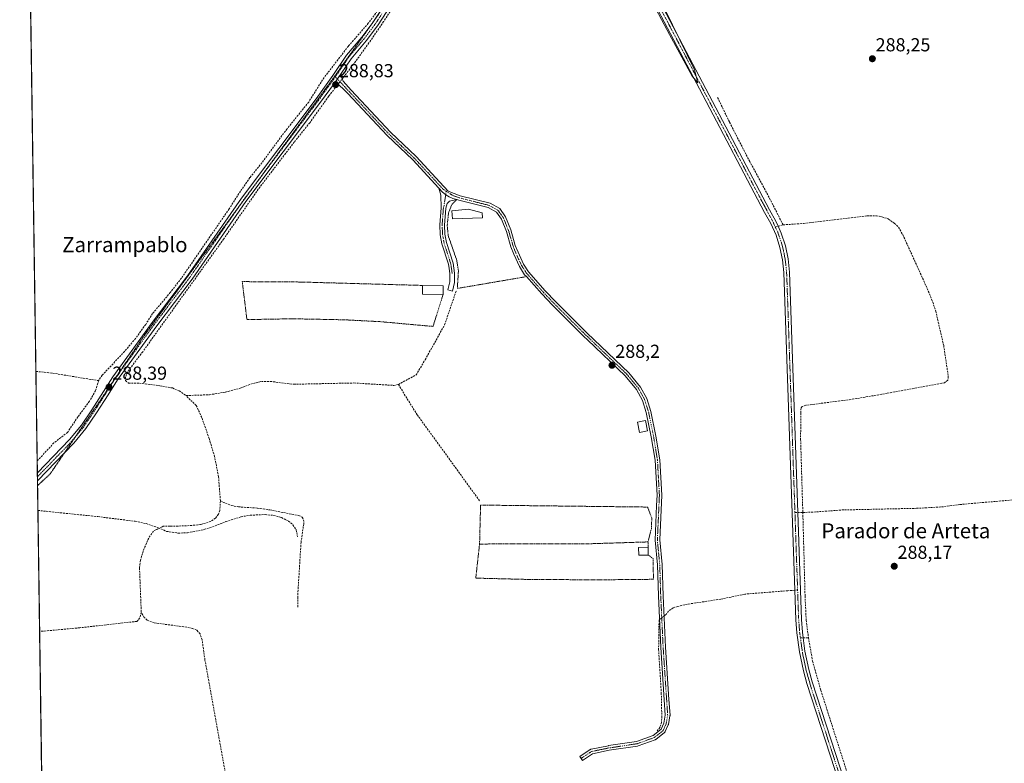
# Model space of a CAD drawing. Units: metres. Extents: x 601230 to 604713, y 4687526 to 4689890.
# Drawn here: x 601230 to 601755, y 4689034 to 4689430 of the extents above; entities that cross this region are included whole.
import ezdxf
from ezdxf.enums import TextEntityAlignment as Align

# ---------------------------------------------------------------- set-up
doc = ezdxf.new("R2010")
doc.units = ezdxf.units.M
doc.header["$MEASUREMENT"] = 0
for name, pattern in [('TRAZO_Y_PUNTO', [1, 0.5, -0.25, 0, -0.25]), ('TRAZOS', [0.75, 0.5, -0.25]), ('TRAZOS2', [0.375, 0.25, -0.125]), ('TRAZOSX2', [1.5, 1, -0.5])]:
    doc.linetypes.add(name, pattern=pattern)
for name, color, linetype, lineweight in [('Alambrada', 19, 'TRAZOS', 0), ('Camino', 19, 'Continuous', 0), ('Camino Cxs', 19, 'Continuous', 0), ('Camino eje', 39, 'TRAZO_Y_PUNTO', 13), ('Carátula', 7, 'Continuous', 5), ('Comarca CxS', 133, 'Continuous', 0), ('Comunidad Autónoma CxS', 142, 'Continuous', 0), ('Corriente artificial Cxs', 5, 'Continuous', 13), ('Corriente artificial eje', 142, 'TRAZO_Y_PUNTO', 0), ('Corriente artificial lineal', 5, 'TRAZOSX2', 13), ('Corriente artificial lineal oculto', 135, 'TRAZO_Y_PUNTO', 13), ('Corriente artificial superficial', 5, 'Continuous', 13), ('Cultivos herbáceos CxS', 92, 'Continuous', 0), ('Curva de nivel normal', 36, 'Continuous', 0), ('Edificación', 1, 'Continuous', 13), ('Edificación Cxs', 1, 'Continuous', 13), ('Municipio CxS', 142, 'Continuous', 0), ('Provincia CxS', 1, 'Continuous', 0), ('Punto de cota en terreno', 7, 'Continuous', 0), ('Rótulo de punto de cota en terreno', 19, 'Continuous', 0), ('Senda', 19, 'TRAZOSX2', 0), ('Suelo desnudo', 252, 'Continuous', 0), ('Suelo desnudo CxS', 43, 'Continuous', 0), ('Texto cartográfico', 19, 'Continuous', 0), ('Vía pecuaria eje', 92, 'TRAZOS2', 0)]:
    doc.layers.add(name, color=color, linetype=linetype, lineweight=lineweight)
doc.styles.add('Arial', font='txt', dxfattribs={"height": 0.2})

# ---------------------------------------------------------------- blocks, each defined once
blk = doc.blocks.new('*U154')
at = {"layer": 'Cultivos herbáceos CxS', "color": 92, "linetype": 'Continuous', "lineweight": 0}
for points in [[(601706.98, 4688909.12, 289.26), (601652.12, 4689077.58, 289.25), (601650.34, 4689084.06, 288.88), (601648.25, 4689093.97, 289.04), (601647.29, 4689101.08, 289.31), (601646.89, 4689104.01, 289.49), (601646.4, 4689110.73, 289.33), (601644.44, 4689167.81, 288.8), (601640.05, 4689295.74, 288.78), (601639.32, 4689302.75, 288.98), (601637.85, 4689309.69, 289.4), (601635.67, 4689316.44, 289.19), (601634.01, 4689320.21, 289.14), (601632.82, 4689322.93, 289.29), (601629.4, 4689328.92, 289.07), (601593.75, 4689396.65, 289.16), (601551.95, 4689476.03, 289.09)], [(601247.84, 4688595.66, 288.45), (601235.69, 4689436.62, 288.68)], [(601549.31, 4689474.64, 289.08), (601593.85, 4689390.03, 289.11), (601626.78, 4689327.48, 289.35), (601630.14, 4689321.59, 289.25), (601632.87, 4689315.38, 288.9), (601634.95, 4689308.92, 289.36), (601636.36, 4689302.29, 289.46), (601637.07, 4689295.54, 289.13), (601642.87, 4689126.36, 289.13), (601643.41, 4689110.57, 289.03), (601643.92, 4689103.7, 288.97), (601645.3, 4689093.47, 289.13), (601647.43, 4689083.36, 289.16), (601649.26, 4689076.72, 288.92), (601686.72, 4688961.7, 289.06)]]:
    blk.add_polyline3d(points, dxfattribs=at)
blk = doc.blocks.new('5PATER')
at = {"layer": 'Carátula', "linetype": 'Continuous', "lineweight": 5}
h = blk.add_hatch(color=250, dxfattribs=at)
edge = h.paths.add_edge_path()
edge.add_ellipse((0, 0.01), major_axis=(-1.33, -1.34), ratio=0.999422, start_angle=0, end_angle=360)
blk = doc.blocks.new('*U169')
at = {"layer": 'Camino Cxs', "color": 19, "linetype": 'Continuous', "lineweight": 0}
blk.add_polyline3d([(601427.84, 4689438.07, 288.78), (601420.52, 4689426.95, 288.72), (601414.45, 4689418.9, 288.78), (601406.43, 4689409.39, 288.87), (601401.09, 4689401.46, 288.82), (601397.55, 4689396.4, 288.81), (601390.2, 4689386.25, 288.7), (601350.4, 4689333.31, 288.59), (601321.7, 4689292, 288.63), (601302.9, 4689267.13, 288.6), (601282.06, 4689238.33, 288.46), (601277.01, 4689230.41, 288.3), (601270.87, 4689220.8, 288.26), (601265.17, 4689212.48, 288.27), (601258.67, 4689204.59, 288.27), (601239.33, 4689184.57, 288.28), (601239.27, 4689188.83, 288.25), (601256.43, 4689206.59, 288.18), (601262.77, 4689214.28, 288.16), (601268.37, 4689222.46, 288.1), (601279.58, 4689240.02, 288.44), (601300.49, 4689268.92, 288.54), (601319.27, 4689293.76, 288.63), (601347.97, 4689335.07, 288.68), (601387.79, 4689388.03, 288.69), (601396.79, 4689400.46, 288.82), (601404.03, 4689411.2, 288.74), (601412.1, 4689420.77, 288.75), (601418.06, 4689428.68, 288.73), (601425.24, 4689439.56, 288.8)], dxfattribs=at)

msp = doc.modelspace()

# ---------------------------------------------------------------- linework, layer by layer
at = {"layer": 'Alambrada', "color": 19, "linetype": 'TRAZOS', "lineweight": 0}
for points in [[(601462.87, 4689334.39, 288.48), (601460.12, 4689331.72, 290.78), (601458.39, 4689327.29, 290.66), (601457.67, 4689320.63, 289.92), (601458.19, 4689315.18, 290.11), (601462.71, 4689302.14, 289.75), (601463.64, 4689296.59, 290.05), (601463.07, 4689287.05, 289.32), (601499.83, 4689293.33, 288.45)], [(601444.48, 4689288.66, 292.52), (601403.76, 4689289.79, 290.34), (601379.14, 4689290.47, 289.6), (601348.48, 4689290.68, 291.98), (601350.94, 4689270.46, 290.4), (601375.05, 4689270.9, 288.16), (601402.87, 4689270.35, 288.23), (601421.84, 4689269.36, 288.09), (601450.1, 4689266.83, 295.33), (601455.46, 4689283.77, 292.58)], [(601564.65, 4689152.08, 292.49), (601566.48, 4689159.3, 292.41), (601566.67, 4689164.83, 292.15), (601564.48, 4689170.64, 288.38), (601479.37, 4689171.64, 291.85), (601475.44, 4689171.69, 291.62), (601475.3, 4689166.03, 290.49), (601474.92, 4689150.96, 289.58)], [(601564.65, 4689152.08, 292.49), (601532.92, 4689151.07, 288.12), (601474.92, 4689150.96, 289.58)], [(601564.65, 4689152.08, 292.49), (601564.69, 4689149.23, 290.55)], [(601474.92, 4689150.96, 289.58), (601474.55, 4689147.62, 289.78), (601472.87, 4689132.8, 289.37), (601504.35, 4689132.01, 288.15), (601543.46, 4689131.94, 288.08), (601567.55, 4689132.18, 288.14), (601567.39, 4689143.18, 290.31), (601564.76, 4689145.1, 289.29)]]:
    msp.add_polyline3d(points, dxfattribs=at)
at = {"layer": 'Camino', "color": 19, "linetype": 'Continuous', "lineweight": 0}
for points in [[(601239.27, 4689188.83, 288.25), (601256.43, 4689206.59, 288.18), (601262.77, 4689214.28, 288.16), (601268.37, 4689222.46, 288.1), (601279.58, 4689240.02, 288.44), (601300.49, 4689268.92, 288.54), (601319.27, 4689293.76, 288.63), (601347.97, 4689335.07, 288.68), (601387.79, 4689388.03, 288.69), (601396.79, 4689400.46, 288.82), (601404.03, 4689411.2, 288.74), (601412.1, 4689420.77, 288.75), (601418.06, 4689428.68, 288.73), (601425.24, 4689439.56, 288.8)], [(601427.84, 4689438.07, 288.78), (601420.52, 4689426.95, 288.72), (601414.45, 4689418.9, 288.78), (601406.43, 4689409.39, 288.87), (601401.09, 4689401.46, 288.82)], [(601401.09, 4689401.46, 288.82), (601397.55, 4689396.4, 288.81)], [(601401.09, 4689401.46, 288.82), (601397.55, 4689396.4, 288.81)], [(601401.09, 4689401.46, 288.82), (601401.34, 4689399.51, 288.76), (601402.3, 4689397.46, 288.62), (601403.67, 4689395.88, 288.5), (601406.53, 4689392.57, 288.43), (601427.39, 4689370.24, 288.35), (601441.1, 4689357.24, 288.35), (601453.77, 4689343.58, 288.36), (601458.2, 4689338.82, 288.38), (601464.56, 4689336.43, 288.39), (601480.5, 4689332.44, 288.17), (601485.66, 4689329.54, 288.42), (601488.78, 4689325.12, 288.32), (601491.53, 4689318.26, 288.3), (601493.96, 4689310, 288.3), (601495.39, 4689306.33, 288.3), (601498.37, 4689299.95, 288.31), (601500.93, 4689295.87, 288.3), (601509.83, 4689285.82, 288.28), (601515.52, 4689279.88, 288.29), (601532.26, 4689263.22, 288.29), (601554.38, 4689242.15, 288.27), (601560.65, 4689234.56, 288.29), (601564.01, 4689228.42, 288.24), (601566.14, 4689221.61, 288.25), (601568.89, 4689208.4, 288.23), (601570.93, 4689195.83, 288.21), (601571.98, 4689176.98, 288.31), (601570.9, 4689153.12, 288.25), (601572.16, 4689140.05, 288.32), (601572.16, 4689139.97, 288.32), (601572.69, 4689123.42, 288.18), (601573.97, 4689095.96, 288.25), (601575.82, 4689068.21, 288.09), (601576.39, 4689059.81, 288.06), (601576.39, 4689059.72, 288.06), (601576.37, 4689059.5, 288.06), (601575.51, 4689054.94, 288.1), (601575.46, 4689054.74, 288.11), (601575.43, 4689054.66, 288.11), (601573.86, 4689051.1, 288.13), (601573.77, 4689050.92, 288.13), (601573.64, 4689050.76, 288.13), (601573.49, 4689050.62, 288.13), (601568.79, 4689046.92, 288.16), (601568.65, 4689046.82, 288.16), (601568.45, 4689046.73, 288.16), (601559.33, 4689043.45, 288.12), (601559.12, 4689043.4, 288.12), (601559.09, 4689043.39, 288.12), (601544.03, 4689041.12, 288.16), (601535.05, 4689039.32, 288.13), (601529.7, 4689035.76, 288.14), (601529, 4689036.8, 288.17), (601528.31, 4689037.84, 288.21), (601533.86, 4689041.54, 288.14), (601534.01, 4689041.62, 288.14), (601534.16, 4689041.68, 288.14), (601534.31, 4689041.72, 288.14), (601543.57, 4689043.58, 288.24), (601543.6, 4689043.58, 288.24), (601543.63, 4689043.59, 288.24), (601558.6, 4689045.85, 288.16), (601567.41, 4689049.01, 288.23), (601571.7, 4689052.39, 288.19), (601573.08, 4689055.54, 288.14), (601573.88, 4689059.8, 288.1), (601573.32, 4689068.04, 288.11), (601571.47, 4689095.82, 288.39), (601570.19, 4689123.32, 288.14), (601569.67, 4689139.84, 288.23), (601568.4, 4689153.06, 288.28), (601569.23, 4689171.54, 288.22), (601569.48, 4689176.97, 288.2), (601568.44, 4689195.56, 288.15), (601566.43, 4689207.95, 288.24), (601563.72, 4689220.99, 288.16), (601561.69, 4689227.44, 288.2), (601558.58, 4689233.15, 288.18), (601552.54, 4689240.44, 288.19), (601532.41, 4689259.62, 288.2), (601530.52, 4689261.43, 288.23), (601513.73, 4689278.13, 288.25), (601508, 4689284.12, 288.23), (601499.84, 4689293.33, 288.28), (601498.93, 4689294.37, 288.27), (601496.18, 4689298.75, 288.31), (601493.09, 4689305.35, 288.3), (601491.59, 4689309.19, 288.34), (601489.17, 4689317.44, 288.28), (601486.57, 4689323.91, 288.34), (601483.94, 4689327.64, 288.38), (601479.56, 4689330.1, 288.31), (601463.81, 4689334.04, 288.43), (601462.87, 4689334.4, 288.43)], [(601397.55, 4689396.4, 288.81), (601390.2, 4689386.25, 288.7), (601350.4, 4689333.31, 288.59), (601321.7, 4689292, 288.63), (601302.9, 4689267.13, 288.6), (601282.06, 4689238.33, 288.46), (601277.01, 4689230.41, 288.3), (601270.87, 4689220.8, 288.26), (601265.17, 4689212.48, 288.27), (601258.67, 4689204.59, 288.27), (601239.33, 4689184.57, 288.28)], [(601453.25, 4689340.48, 288.31), (601439.32, 4689355.48, 288.3), (601425.62, 4689368.48, 288.3), (601404.71, 4689390.87, 288.34), (601402.36, 4689393.17, 288.43), (601400.32, 4689395.16, 288.61), (601398.97, 4689396.11, 288.72), (601397.55, 4689396.4, 288.81)], [(601462.87, 4689334.4, 288.43), (601458.81, 4689333.46, 288.4), (601457.56, 4689332.31, 288.38), (601456.87, 4689329.72, 288.39), (601456.2, 4689320.8, 288.34), (601456.45, 4689315.95, 288.32), (601457.22, 4689311.45, 288.3), (601460.78, 4689300.52, 288.28), (601461.57, 4689295.14, 288.33), (601461.54, 4689290.22, 288.3), (601460.43, 4689285.66, 288.25), (601458, 4689286.25, 288.25), (601459.04, 4689290.53, 288.26), (601459.07, 4689294.96, 288.24), (601458.67, 4689297.67, 288.19), (601458.34, 4689299.94, 288.17), (601454.78, 4689310.85, 288.26), (601453.96, 4689315.68, 288.25), (601453.7, 4689320.83, 288.27), (601454.38, 4689329.91, 288.3), (601454.32, 4689336.65, 288.29), (601453.25, 4689340.48, 288.31)], [(601453.25, 4689340.48, 288.31), (601454.9, 4689338.54, 288.32), (601456.85, 4689336.9, 288.37), (601458.73, 4689335.78, 288.39), (601460.75, 4689334.94, 288.42), (601462.87, 4689334.4, 288.43)], [(601453.25, 4689340.48, 288.31), (601454.9, 4689338.54, 288.32), (601456.85, 4689336.9, 288.37), (601458.73, 4689335.78, 288.39), (601460.75, 4689334.94, 288.42), (601462.87, 4689334.4, 288.43)], [(601239.33, 4689184.57, 288.28), (601239.27, 4689188.83, 288.25)]]:
    msp.add_polyline3d(points, dxfattribs=at)
at = {"layer": 'Camino Cxs', "color": 19, "linetype": 'Continuous', "lineweight": 0}
for points in [[(601462.87, 4689334.4, 288.43), (601460.75, 4689334.94, 288.42), (601458.73, 4689335.78, 288.39), (601456.85, 4689336.9, 288.37), (601454.9, 4689338.54, 288.32), (601453.25, 4689340.48, 288.31), (601439.32, 4689355.48, 288.3), (601425.62, 4689368.48, 288.3), (601404.71, 4689390.87, 288.34), (601402.36, 4689393.17, 288.43), (601400.32, 4689395.16, 288.61), (601398.97, 4689396.11, 288.72), (601397.55, 4689396.4, 288.81), (601401.09, 4689401.46, 288.82), (601401.34, 4689399.51, 288.76), (601402.3, 4689397.46, 288.62), (601403.67, 4689395.88, 288.5), (601406.53, 4689392.57, 288.43), (601427.39, 4689370.24, 288.35), (601441.1, 4689357.24, 288.35), (601453.77, 4689343.58, 288.36), (601458.2, 4689338.82, 288.38), (601464.56, 4689336.43, 288.39), (601480.5, 4689332.44, 288.17), (601485.66, 4689329.54, 288.42), (601488.78, 4689325.12, 288.32), (601491.53, 4689318.26, 288.3), (601493.96, 4689310, 288.3), (601495.39, 4689306.33, 288.3), (601498.37, 4689299.95, 288.31), (601500.93, 4689295.87, 288.3), (601509.83, 4689285.82, 288.28), (601515.52, 4689279.88, 288.29), (601532.26, 4689263.22, 288.29), (601554.38, 4689242.15, 288.27), (601560.65, 4689234.56, 288.29), (601564.01, 4689228.42, 288.24), (601566.14, 4689221.61, 288.25), (601568.89, 4689208.4, 288.23), (601570.93, 4689195.83, 288.21), (601571.98, 4689176.98, 288.31), (601570.9, 4689153.12, 288.25), (601572.16, 4689140.05, 288.32), (601572.16, 4689139.97, 288.32), (601572.69, 4689123.42, 288.18), (601573.97, 4689095.96, 288.25), (601575.82, 4689068.21, 288.09), (601576.39, 4689059.81, 288.06), (601576.39, 4689059.72, 288.06), (601576.37, 4689059.5, 288.06), (601575.51, 4689054.94, 288.1), (601575.46, 4689054.74, 288.11), (601575.43, 4689054.66, 288.11), (601573.86, 4689051.1, 288.13), (601573.77, 4689050.92, 288.13), (601573.64, 4689050.76, 288.13), (601573.49, 4689050.62, 288.13), (601568.79, 4689046.92, 288.16), (601568.65, 4689046.82, 288.16), (601568.45, 4689046.73, 288.16), (601559.33, 4689043.45, 288.12), (601559.12, 4689043.4, 288.12), (601559.09, 4689043.39, 288.12), (601544.03, 4689041.12, 288.16), (601535.05, 4689039.32, 288.13), (601529.7, 4689035.76, 288.14), (601529, 4689036.8, 288.17), (601528.31, 4689037.84, 288.21), (601533.86, 4689041.54, 288.14), (601534.01, 4689041.62, 288.14), (601534.16, 4689041.68, 288.14), (601534.31, 4689041.72, 288.14), (601543.57, 4689043.58, 288.24), (601543.6, 4689043.58, 288.24), (601543.63, 4689043.59, 288.24), (601558.6, 4689045.85, 288.16), (601567.41, 4689049.01, 288.23), (601571.7, 4689052.39, 288.19), (601573.08, 4689055.54, 288.14), (601573.88, 4689059.8, 288.1), (601573.32, 4689068.04, 288.11), (601571.47, 4689095.82, 288.39), (601570.19, 4689123.32, 288.14), (601569.67, 4689139.84, 288.23), (601568.4, 4689153.06, 288.28), (601569.23, 4689171.54, 288.22), (601569.48, 4689176.97, 288.2), (601568.44, 4689195.56, 288.15), (601566.43, 4689207.95, 288.24), (601563.72, 4689220.99, 288.16), (601561.69, 4689227.44, 288.2), (601558.58, 4689233.15, 288.18), (601552.54, 4689240.44, 288.19), (601532.41, 4689259.62, 288.2), (601530.52, 4689261.43, 288.23), (601513.73, 4689278.13, 288.25), (601508, 4689284.12, 288.23), (601499.84, 4689293.33, 288.28), (601498.93, 4689294.37, 288.27), (601496.18, 4689298.75, 288.31), (601493.09, 4689305.35, 288.3), (601491.59, 4689309.19, 288.34), (601489.17, 4689317.44, 288.28), (601486.57, 4689323.91, 288.34), (601483.94, 4689327.64, 288.38), (601479.56, 4689330.1, 288.31), (601463.81, 4689334.04, 288.43), (601462.87, 4689334.4, 288.43)], [(601462.87, 4689334.4, 288.43), (601458.81, 4689333.46, 288.4), (601457.56, 4689332.31, 288.38), (601456.87, 4689329.72, 288.39), (601456.2, 4689320.8, 288.34), (601456.45, 4689315.95, 288.32), (601457.22, 4689311.45, 288.3), (601460.78, 4689300.52, 288.28), (601461.57, 4689295.14, 288.33), (601461.54, 4689290.22, 288.3), (601460.43, 4689285.66, 288.25), (601458, 4689286.25, 288.25), (601459.04, 4689290.53, 288.26), (601459.07, 4689294.96, 288.24), (601458.67, 4689297.67, 288.19), (601458.34, 4689299.94, 288.17), (601454.78, 4689310.85, 288.26), (601453.96, 4689315.68, 288.25), (601453.7, 4689320.83, 288.27), (601454.38, 4689329.91, 288.3), (601454.32, 4689336.65, 288.29), (601453.25, 4689340.48, 288.31), (601454.9, 4689338.54, 288.32), (601456.85, 4689336.9, 288.37), (601458.73, 4689335.78, 288.39), (601460.75, 4689334.94, 288.42), (601462.87, 4689334.4, 288.43)]]:
    msp.add_polyline3d(points, close=True, dxfattribs=at)
at = {"layer": 'Camino eje', "color": 39, "linetype": 'TRAZO_Y_PUNTO', "lineweight": 13}
for points in [[(601422.88, 4689433.26, 288.77), (601419.29, 4689427.82, 288.76), (601413.28, 4689419.84, 288.79), (601405.23, 4689410.3, 288.82), (601402.56, 4689406.33, 288.79), (601398.94, 4689400.96, 288.81), (601398.06, 4689399.71, 288.82)], [(601398.06, 4689399.71, 288.82), (601397.17, 4689398.43, 288.86), (601389, 4689387.14, 288.73), (601349.19, 4689334.19, 288.66), (601320.49, 4689292.88, 288.65), (601301.7, 4689268.03, 288.56), (601280.82, 4689239.18, 288.48), (601278.3, 4689235.22, 288.38), (601272.69, 4689226.44, 288.28), (601269.62, 4689221.63, 288.19), (601263.97, 4689213.38, 288.22), (601257.55, 4689205.59, 288.24), (601239.3, 4689186.7, 288.26)], [(601398.06, 4689399.71, 288.82), (601401.31, 4689396.31, 288.61), (601402, 4689395.52, 288.54), (601403.02, 4689394.53, 288.48), (601404.45, 4689392.87, 288.43), (601405.62, 4689391.72, 288.39), (601416.05, 4689380.56, 288.32), (601426.51, 4689369.36, 288.34), (601433.36, 4689362.86, 288.34), (601440.21, 4689356.36, 288.33), (601446.55, 4689349.53, 288.37), (601453.51, 4689342.03, 288.34), (601455.73, 4689339.65, 288.34), (601457.12, 4689338.77, 288.37)], [(601457.12, 4689338.77, 288.37), (601456.85, 4689336.9, 288.37), (601455.97, 4689331.11, 288.36), (601455.63, 4689329.82, 288.35), (601454.95, 4689320.82, 288.31), (601455.08, 4689318.24, 288.27), (601455.21, 4689315.82, 288.29), (601455.54, 4689313.87, 288.3), (601455.96, 4689311.39, 288.3), (601457.78, 4689305.7, 288.21), (601459.56, 4689300.23, 288.22), (601459.73, 4689299.1, 288.23), (601460.32, 4689295.05, 288.29)], [(601457.12, 4689338.77, 288.37), (601460.54, 4689336.61, 288.41), (601463.95, 4689335.33, 288.41), (601472.06, 4689333.27, 288.39), (601480.03, 4689331.27, 288.25), (601484.8, 4689328.59, 288.41), (601487.68, 4689324.52, 288.34), (601489.05, 4689321.09, 288.3), (601490.35, 4689317.85, 288.29), (601491.57, 4689313.72, 288.33), (601492.78, 4689309.6, 288.32), (601494.24, 4689305.84, 288.3), (601495.73, 4689302.65, 288.33), (601497.28, 4689299.35, 288.32), (601499.93, 4689295.12, 288.29), (601500.39, 4689294.6, 288.3), (601508.92, 4689284.97, 288.26), (601511.78, 4689281.98, 288.27), (601514.63, 4689279.01, 288.27), (601523.02, 4689270.66, 288.27), (601531.39, 4689262.33, 288.27), (601532.34, 4689261.42, 288.25), (601543.4, 4689250.89, 288.22), (601553.46, 4689241.3, 288.24), (601556.48, 4689237.65, 288.3), (601559.62, 4689233.86, 288.24), (601561.17, 4689231, 288.26), (601562.85, 4689227.93, 288.22), (601563.92, 4689224.53, 288.19), (601564.93, 4689221.3, 288.2), (601566.31, 4689214.7, 288.24), (601567.66, 4689208.18, 288.24), (601569.69, 4689195.7, 288.18), (601570.21, 4689186.27, 288.21), (601570.73, 4689176.98, 288.27), (601570.61, 4689174.26, 288.29), (601570.07, 4689162.33, 288.24), (601569.65, 4689153.09, 288.27), (601570.29, 4689146.47, 288.27), (601570.92, 4689139.93, 288.3)], [(601570.92, 4689139.93, 288.3), (601571.44, 4689123.37, 288.17), (601572.72, 4689095.89, 288.32), (601574.57, 4689068.12, 288.1), (601575.14, 4689059.72, 288.08), (601574.29, 4689055.17, 288.12), (601572.72, 4689051.61, 288.15), (601568.02, 4689047.9, 288.2), (601558.91, 4689044.63, 288.14), (601543.81, 4689042.35, 288.2), (601534.56, 4689040.5, 288.14), (601529, 4689036.8, 288.17)]]:
    msp.add_polyline3d(points, dxfattribs=at)
at = {"layer": 'Comarca CxS', "color": 133, "linetype": 'Continuous', "lineweight": 0}
msp.add_polyline3d([(604696.05, 4687576.57, 292.12), (601263.3, 4687526.12, 287.43), (601229.87, 4689839.28, 288.75), (604661.49, 4689889.73, 293.94), (604696.05, 4687576.57, 292.12)], close=True, dxfattribs=at)
msp.add_polyline3d([(604696.05, 4687576.57, 292.12), (601263.3, 4687526.12, 287.43), (601229.87, 4689839.28, 288.75), (604661.49, 4689889.73, 293.94), (604696.05, 4687576.57, 292.12)], close=True, dxfattribs=at)
at = {"layer": 'Comunidad Autónoma CxS', "color": 142, "linetype": 'Continuous', "lineweight": 0}
msp.add_polyline3d([(604696.05, 4687576.57, 292.12), (601263.3, 4687526.12, 287.43), (601229.87, 4689839.28, 288.75), (604661.49, 4689889.73, 293.94), (604696.05, 4687576.57, 292.12)], close=True, dxfattribs=at)
msp.add_polyline3d([(604696.05, 4687576.57, 292.12), (601263.3, 4687526.12, 287.43), (601229.87, 4689839.28, 288.75), (604661.49, 4689889.73, 293.94), (604696.05, 4687576.57, 292.12)], close=True, dxfattribs=at)
at = {"layer": 'Corriente artificial Cxs', "color": 5, "linetype": 'Continuous', "lineweight": 13}
for points in [[(601686.72, 4688961.7, 289.06), (601649.26, 4689076.72, 288.92), (601647.43, 4689083.36, 289.16), (601645.3, 4689093.47, 289.13), (601643.92, 4689103.7, 288.97), (601643.41, 4689110.57, 289.03), (601642.87, 4689126.36, 289.13), (601637.07, 4689295.54, 289.13), (601636.36, 4689302.29, 289.46), (601634.95, 4689308.92, 289.36), (601632.87, 4689315.38, 288.9), (601630.14, 4689321.59, 289.25), (601626.78, 4689327.48, 289.35), (601593.85, 4689390.03, 289.11), (601549.31, 4689474.64, 289.08)], [(601551.95, 4689476.03, 289.09), (601593.75, 4689396.65, 289.16), (601629.4, 4689328.92, 289.07), (601632.82, 4689322.93, 289.29), (601634.01, 4689320.21, 289.14), (601635.67, 4689316.44, 289.19), (601637.85, 4689309.69, 289.4), (601639.32, 4689302.75, 288.98), (601640.05, 4689295.74, 288.78), (601644.44, 4689167.81, 288.8), (601646.4, 4689110.73, 289.33), (601646.89, 4689104.01, 289.49), (601647.29, 4689101.08, 289.31), (601648.25, 4689093.97, 289.04), (601650.34, 4689084.06, 288.88), (601652.12, 4689077.58, 289.25), (601706.98, 4688909.12, 289.26)]]:
    msp.add_polyline3d(points, dxfattribs=at)
at = {"layer": 'Corriente artificial eje', "color": 142, "linetype": 'TRAZO_Y_PUNTO', "lineweight": 0}
for points in [[(601518.46, 4689536.56, 289.89), (601624.16, 4689335.66, 289.14), (601630.96, 4689323.1, 289.49), (601632.48, 4689319.8, 289.37)], [(601632.48, 4689319.8, 289.37), (601633.77, 4689316.98, 289.13), (601635.97, 4689310.57, 289.58), (601636.82, 4689307.29, 289.7), (601637.71, 4689302.83, 289.3), (601638.28, 4689298.28, 288.98), (601638.59, 4689293.84, 288.96), (601642.95, 4689167.8, 289.22)], [(601642.95, 4689167.8, 289.22), (601644.38, 4689126.48, 289.05)], [(601644.38, 4689126.48, 289.05), (601644.89, 4689111.77, 289.21), (601645.44, 4689103.99, 289.35), (601645.85, 4689101.08, 289.36)], [(601645.85, 4689101.08, 289.36), (601647, 4689092.87, 289.35), (601648.98, 4689083.53, 289.03), (601651.7, 4689074.07, 289.31), (601688.19, 4688961.96, 288.87)]]:
    msp.add_polyline3d(points, dxfattribs=at)
at = {"layer": 'Corriente artificial lineal', "color": 5, "linetype": 'TRAZOSX2', "lineweight": 13}
for points in [[(601518.46, 4689536.56, 289.89), (601512.66, 4689533.6, 289.82), (601502.82, 4689525.77, 289.25), (601496.73, 4689519.72, 288.94), (601482.38, 4689498.34, 288.75), (601478.9, 4689493.77, 288.75), (601469.43, 4689484.49, 288.82), (601459.05, 4689475.6, 288.73), (601451.35, 4689469.55, 288.71), (601443.24, 4689460.69, 288.86), (601439.8, 4689455.87, 288.79), (601430.44, 4689439.56, 288.63), (601423.79, 4689429.11, 288.66), (601415.94, 4689417.76, 288.67), (601407.68, 4689406.29, 288.61), (601402.37, 4689399.47, 288.69), (601401.74, 4689398.66, 288.71)], [(601432.35, 4689457.85, 288.63), (601430.93, 4689456.11, 288.61), (601423.36, 4689440.01, 288.65), (601419.53, 4689433.42, 288.68), (601415.62, 4689428.24, 288.65), (601405, 4689416.05, 288.63), (601392.1, 4689399.36, 288.6), (601383.87, 4689386.31, 288.58), (601372.31, 4689372.01, 288.62), (601358.92, 4689354, 288.56), (601352.57, 4689346.07, 288.53), (601347.52, 4689338.88, 288.53), (601341.5, 4689329.44, 288.68), (601316.04, 4689292.55, 288.56), (601310.13, 4689284.9, 288.52), (601300.67, 4689273.66, 288.55), (601297, 4689267.93, 288.55), (601291.64, 4689260.46, 288.47), (601285.76, 4689253.53, 288.5), (601273.84, 4689240.81, 288.29), (601271.89, 4689237.96, 288.07)], [(601399.47, 4689395.76, 288.68), (601398.94, 4689395.07, 288.69), (601394.52, 4689389.39, 288.58), (601384.4, 4689375.25, 288.58), (601376.16, 4689364.98, 288.53), (601357, 4689339.88, 288.57), (601338.57, 4689313.41, 288.53), (601295.42, 4689253.36, 288.55), (601287.29, 4689242.55, 288.45), (601286.2, 4689239.78, 288.31), (601286.26, 4689237.96, 288.24), (601287.89, 4689236.68, 288.3), (601293.67, 4689236.56, 288.43), (601304.56, 4689235.27, 288.38), (601311.21, 4689234.06, 288.56), (601314.88, 4689232.5, 288.4), (601318.56, 4689230.01, 288.29)], [(601636.62, 4689320.91, 288.66), (601629.18, 4689335.55, 288.73), (601618.86, 4689354.59, 288.7), (601608.04, 4689375.68, 288.69), (601601.66, 4689388.9, 288.51)], [(601636.62, 4689320.91, 288.66), (601647.54, 4689321.65, 288.3), (601681.42, 4689325.66, 288.24), (601686.4, 4689325.72, 288.26), (601689.3, 4689325.19, 288.24), (601692.69, 4689324.05, 288.22), (601695.9, 4689321.73, 288.22), (601698.07, 4689319.64, 288.28), (601700.39, 4689315.69, 288.23), (601713.45, 4689286.98, 288.15), (601716.37, 4689279.74, 288.13), (601717.97, 4689275.02, 288.2), (601722.2, 4689256.6, 288.21), (601724.68, 4689240.1, 288.1), (601724.34, 4689238.13, 288.09), (601722.64, 4689236.86, 288.15), (601692.14, 4689231.2, 288.2), (601672.87, 4689227.94, 288.24), (601648.78, 4689224.81, 288.22), (601646.86, 4689224.22, 288.23), (601646.22, 4689223.42, 288.33), (601646.03, 4689220.77, 288.45), (601645.99, 4689206.59, 288.36), (601647.15, 4689167.82, 288.21)], [(601632.48, 4689319.8, 289.37), (601636.62, 4689320.91, 288.66)], [(601318.56, 4689230.01, 288.29), (601330.97, 4689230.43, 288.26), (601339.58, 4689231.86, 288.33), (601347.42, 4689233.97, 288.44), (601353, 4689236.14, 288.22), (601358.65, 4689237.5, 288.23), (601363.46, 4689237.53, 288.23), (601375.93, 4689236.03, 288.2), (601407.97, 4689236.7, 288.17), (601429.17, 4689235.43, 288.34), (601431.64, 4689235.87, 288.3), (601441.09, 4689240.96, 288.23), (601445.94, 4689249.11, 288.27), (601456.26, 4689267.63, 288.2), (601462.61, 4689286.15, 288.24)], [(601238.49, 4689242.88, 288.37), (601238.49, 4689242.88, 288.37), (601247.49, 4689241.91, 288.37), (601271.89, 4689237.96, 288.07)], [(601271.89, 4689237.96, 288.07), (601270.31, 4689232.61, 288.11), (601267.03, 4689226.96, 287.99), (601260.86, 4689218.61, 288.07), (601255.34, 4689210.39, 288.03), (601248.09, 4689204.78, 288.1), (601239.18, 4689195.15, 288.25), (601239.18, 4689195.15, 288.25)], [(601431.64, 4689235.87, 288.3), (601441.71, 4689219.74, 288.17), (601474.91, 4689173.97, 288.17)], [(601336.81, 4689173.91, 288.24), (601335.83, 4689186.72, 288.27), (601333.72, 4689197.52, 288.26), (601330.83, 4689207.11, 288.26), (601326.88, 4689218.37, 288.24), (601323.97, 4689224.65, 288.25), (601318.56, 4689230.01, 288.29)], [(601647.15, 4689167.82, 288.21), (601651.51, 4689167.85, 288.14), (601667.93, 4689169.09, 288.12), (601707.75, 4689169.97, 288.12), (601721.08, 4689170.71, 288.08), (601730.82, 4689171.99, 288.07), (601763.65, 4689174.84, 287.91), (601770.7, 4689174.98, 288), (601800.09, 4689178.21, 288.02), (601807.94, 4689179.56, 287.89), (601815.06, 4689181.55, 287.94), (601823.32, 4689184.84, 287.87), (601824.4, 4689185.45, 287.89), (601832.89, 4689191.33, 288.02), (601836.46, 4689193.97, 287.71), (601841.22, 4689195.3, 287.93), (601846.78, 4689194.5, 288.13), (601850.94, 4689191.93, 288.25), (601854.65, 4689188.59, 288.09), (601865.19, 4689169.53, 287.96)], [(601336.81, 4689173.91, 288.24), (601336.54, 4689168.78, 288.25), (601335.74, 4689166.81, 288.27), (601334.22, 4689164.73, 288.27), (601331.71, 4689163.01, 288.23), (601326.23, 4689161.28, 288.28), (601318.74, 4689160.62, 288.32), (601309.99, 4689160.47, 288.41), (601306.4, 4689160.39, 288.49)], [(601336.81, 4689173.91, 288.24), (601342.76, 4689171.42, 288.35), (601346.45, 4689170.75, 288.3), (601356.57, 4689170.07, 288.33), (601363.15, 4689169.13, 288.21), (601378.49, 4689166.12, 288.26), (601380.47, 4689165.26, 288.18), (601381.17, 4689163.89, 288.13), (601381.21, 4689161.69, 288.14), (601379.77, 4689151.87, 288.21), (601377.99, 4689122.86, 288.27), (601378, 4689117.22, 288.2)], [(601642.95, 4689167.8, 289.22), (601647.15, 4689167.82, 288.21)], [(601647.15, 4689167.82, 288.21), (601648.34, 4689123.31, 288.79), (601648.94, 4689110.49, 288.81), (601650.18, 4689101.09, 288.53)], [(601302.48, 4689158.52, 288.37), (601301.14, 4689157.89, 288.3), (601298.62, 4689154.14, 288.24), (601295.69, 4689147.29, 288.21), (601294.25, 4689142.42, 288.27), (601293.72, 4689138.25, 288.31), (601294.65, 4689114.53, 288.18)], [(601644.38, 4689126.48, 289.05), (601639.25, 4689126.08, 288.88), (601616.22, 4689124.29, 288.17), (601603.43, 4689121.6, 288.19), (601585.69, 4689118.93, 288.17), (601580.45, 4689117.76, 288.19), (601578.05, 4689116.9, 288.22), (601575.6, 4689115.28, 288.23), (601574.25, 4689113.51, 288.28), (601573.19, 4689112.64, 288.34)], [(601294.65, 4689114.53, 288.18), (601293.9, 4689111.6, 288.15), (601292.28, 4689109.76, 288.14), (601261.9, 4689106.36, 288.15), (601242.25, 4689104.53, 288.02), (601240.49, 4689104.62, 288.02), (601240.49, 4689104.62, 288.02)], [(601339.71, 4689027.88, 288.14), (601328.58, 4689089.17, 288.15), (601327.08, 4689099.87, 288.12), (601325.97, 4689103.12, 288.1), (601324.22, 4689105.16, 288.17), (601321.84, 4689106.06, 288.18), (601318.87, 4689106.7, 288.2), (601301.47, 4689108.96, 288.15), (601297.87, 4689110.45, 288.18), (601296.27, 4689111.77, 288.15), (601294.65, 4689114.53, 288.18)], [(601570.78, 4689110.66, 288.39), (601570.54, 4689110.46, 288.37), (601570.32, 4689094.78, 288.36), (601571.73, 4689071.66, 288.09), (601572, 4689059.49, 288.12), (601571.88, 4689056.18, 288.15), (601571.1, 4689053.35, 288.2), (601569.37, 4689051.2, 288.18)], [(601645.85, 4689101.08, 289.36), (601650.18, 4689101.09, 288.53)], [(601650.18, 4689101.09, 288.53), (601652.32, 4689088.6, 288.34), (601656.77, 4689072.99, 288.29), (601675.32, 4689015.01, 288.33), (601684.47, 4688988.97, 288.48), (601697.17, 4688950.02, 288.55), (601705.97, 4688921.61, 288.22), (601708.65, 4688914.53, 288.57), (601711.89, 4688909.83, 288.26), (601716.02, 4688907.25, 288.44), (601725.97, 4688903.5, 288.22), (601728.79, 4688901.34, 288.42)]]:
    msp.add_polyline3d(points, dxfattribs=at)
at = {"layer": 'Corriente artificial lineal oculto', "color": 135, "linetype": 'TRAZO_Y_PUNTO', "lineweight": 13}
for points in [[(601401.74, 4689398.66, 288.71), (601399.47, 4689395.76, 288.68)], [(601306.4, 4689160.39, 288.49), (601302.48, 4689158.52, 288.37)], [(601573.19, 4689112.64, 288.34), (601570.78, 4689110.66, 288.39)]]:
    msp.add_polyline3d(points, dxfattribs=at)
at = {"layer": 'Corriente artificial superficial', "color": 5, "linetype": 'Continuous', "lineweight": 13}
for points in [[(601686.72, 4688961.7, 289.06), (601649.26, 4689076.72, 288.92), (601647.43, 4689083.36, 289.16), (601645.3, 4689093.47, 289.13), (601643.92, 4689103.7, 288.97), (601643.41, 4689110.57, 289.03), (601642.87, 4689126.36, 289.13), (601637.07, 4689295.54, 289.13), (601636.36, 4689302.29, 289.46), (601634.95, 4689308.92, 289.36), (601632.87, 4689315.38, 288.9), (601630.14, 4689321.59, 289.25), (601626.78, 4689327.48, 289.35), (601593.85, 4689390.03, 289.11), (601549.31, 4689474.64, 289.08), (601533.15, 4689505.39, 288.98), (601516.66, 4689536.77, 289.94)], [(601519.25, 4689538.27, 290.4), (601536.5, 4689505.45, 289.19), (601551.95, 4689476.03, 289.09), (601593.75, 4689396.65, 289.16), (601629.4, 4689328.92, 289.07), (601632.82, 4689322.93, 289.29), (601634.01, 4689320.21, 289.14), (601635.67, 4689316.44, 289.19), (601637.85, 4689309.69, 289.4), (601639.32, 4689302.75, 288.98), (601640.05, 4689295.74, 288.78), (601644.44, 4689167.81, 288.8), (601646.4, 4689110.73, 289.33), (601646.89, 4689104.01, 289.49), (601647.29, 4689101.08, 289.31), (601648.25, 4689093.97, 289.04), (601650.34, 4689084.06, 288.88), (601652.12, 4689077.58, 289.25), (601706.98, 4688909.12, 289.26)]]:
    msp.add_polyline3d(points, dxfattribs=at)
at = {"layer": 'Cultivos herbáceos CxS', "color": 92, "linetype": 'Continuous', "lineweight": 0}
for points in [[(601549.31, 4689474.64, 289.08), (601593.85, 4689390.03, 289.11), (601626.78, 4689327.48, 289.35), (601630.14, 4689321.59, 289.25), (601632.87, 4689315.38, 288.9), (601634.95, 4689308.92, 289.36), (601636.36, 4689302.29, 289.46), (601637.07, 4689295.54, 289.13), (601642.87, 4689126.36, 289.13), (601643.41, 4689110.57, 289.03), (601643.92, 4689103.7, 288.97), (601645.3, 4689093.47, 289.13), (601647.43, 4689083.36, 289.16), (601649.26, 4689076.72, 288.92), (601686.72, 4688961.7, 289.06)], [(601706.98, 4688909.12, 289.26), (601652.12, 4689077.58, 289.25), (601650.34, 4689084.06, 288.88), (601648.25, 4689093.97, 289.04), (601647.29, 4689101.08, 289.31), (601646.89, 4689104.01, 289.49), (601646.4, 4689110.73, 289.33), (601644.44, 4689167.81, 288.8), (601640.05, 4689295.74, 288.78), (601639.32, 4689302.75, 288.98), (601637.85, 4689309.69, 289.4), (601635.67, 4689316.44, 289.19), (601634.01, 4689320.21, 289.14), (601632.82, 4689322.93, 289.29), (601629.4, 4689328.92, 289.07), (601593.75, 4689396.65, 289.16), (601551.95, 4689476.03, 289.09)], [(601247.84, 4688595.66, 288.45), (601246.65, 4688678.42, 286.79), (601246.62, 4688680.02, 286.65), (601246.58, 4688683.04, 286.42), (601246.54, 4688686.06, 286.3), (601245.03, 4688789.93, 286.05), (601244.71, 4688812.72, 286.2), (601244.63, 4688817.87, 286.51), (601244.59, 4688820.55, 286.67), (601244.55, 4688823.19, 286.83), (601243.63, 4688887.37, 287.98), (601243.13, 4688921.58, 288.06), (601241.79, 4689014.54, 288.13), (601241.77, 4689015.8, 288.09), (601241.75, 4689017.05, 288.06), (601240.49, 4689104.62, 288.02), (601239.56, 4689168.83, 288.27), (601239.37, 4689182.06, 288.29), (601239.33, 4689184.57, 288.28), (601239.3, 4689186.7, 288.26), (601239.27, 4689188.83, 288.25), (601239.18, 4689195.15, 288.25), (601238.49, 4689242.88, 288.37), (601235.69, 4689436.62, 288.68)]]:
    msp.add_polyline3d(points, dxfattribs=at)
at = {"layer": 'Curva de nivel normal', "color": 36, "linetype": 'Continuous', "lineweight": 0}
msp.add_polyline3d([(601573.86, 4689435.36, 290), (601589.37, 4689403.47, 290), (601591.16, 4689396.58, 290), (601588.15, 4689400.06, 290), (601576.17, 4689422.33, 290), (601552.97, 4689465.81, 290)], dxfattribs=at)
at = {"layer": 'Edificación', "color": 1, "linetype": 'Continuous', "lineweight": 13}
for points in [[(601476.55, 4689324.66, 290.32), (601460.51, 4689324.04, 291.48), (601460.1, 4689328.4, 291.7), (601469.03, 4689329.21, 290.98), (601476.37, 4689327.23, 290.59), (601476.55, 4689324.66, 290.32)], [(601455.46, 4689283.77, 292.58), (601444.42, 4689283.92, 290.93), (601444.48, 4689288.66, 292.52)], [(601444.48, 4689288.66, 292.52), (601455.53, 4689288.51, 295.75)], [(601455.53, 4689288.51, 295.75), (601455.46, 4689283.77, 292.58)], [(601564.31, 4689211.14, 289.79), (601560.15, 4689210.35, 288.76), (601559.12, 4689215.87, 289.43), (601563.28, 4689216.67, 289), (601564.31, 4689211.14, 289.79)], [(601564.76, 4689145.1, 289.29), (601559.69, 4689145.03, 290.69), (601559.64, 4689149.15, 291.09), (601564.69, 4689149.23, 290.55)], [(601564.69, 4689149.23, 290.55), (601564.76, 4689145.1, 289.29)]]:
    msp.add_polyline3d(points, dxfattribs=at)
at = {"layer": 'Edificación Cxs', "color": 1, "linetype": 'Continuous', "lineweight": 13}
for points in [[(601476.55, 4689324.66, 290.32), (601460.51, 4689324.04, 291.48), (601460.1, 4689328.4, 291.7), (601469.03, 4689329.21, 290.98), (601476.37, 4689327.23, 290.59), (601476.55, 4689324.66, 290.32)], [(601455.53, 4689288.51, 295.75), (601455.46, 4689283.77, 292.58), (601444.42, 4689283.92, 290.93), (601444.48, 4689288.66, 292.52), (601455.53, 4689288.51, 295.75)], [(601564.31, 4689211.14, 289.79), (601560.15, 4689210.35, 288.76), (601559.12, 4689215.87, 289.43), (601563.28, 4689216.67, 289), (601564.31, 4689211.14, 289.79)], [(601564.76, 4689145.1, 289.29), (601559.69, 4689145.03, 290.69), (601559.64, 4689149.15, 291.09), (601564.69, 4689149.23, 290.55), (601564.76, 4689145.1, 289.29)]]:
    msp.add_polyline3d(points, close=True, dxfattribs=at)
at = {"layer": 'Municipio CxS', "color": 142, "linetype": 'Continuous', "lineweight": 0}
msp.add_polyline3d([(603396.8, 4687557.48, 291.55), (601263.3, 4687526.12, 287.43), (601229.87, 4689839.28, 288.75), (604661.49, 4689889.73, 293.94)], dxfattribs=at)
msp.add_polyline3d([(603396.8, 4687557.48, 291.55), (601263.3, 4687526.12, 287.43), (601229.87, 4689839.28, 288.75), (604661.49, 4689889.73, 293.94)], dxfattribs=at)
at = {"layer": 'Provincia CxS', "color": 1, "linetype": 'Continuous', "lineweight": 0}
msp.add_polyline3d([(603396.8, 4687557.48, 291.55), (601263.3, 4687526.12, 287.43), (601229.87, 4689839.28, 288.75), (604661.49, 4689889.73, 293.94), (604691.72, 4687866.54, 291.26), (604696.05, 4687576.57, 292.12), (603396.8, 4687557.48, 291.55)], close=True, dxfattribs=at)
msp.add_polyline3d([(603396.8, 4687557.48, 291.55), (601263.3, 4687526.12, 287.43), (601229.87, 4689839.28, 288.75), (604661.49, 4689889.73, 293.94), (604691.72, 4687866.54, 291.26), (604696.05, 4687576.57, 292.12), (603396.8, 4687557.48, 291.55)], close=True, dxfattribs=at)
at = {"layer": 'Senda', "color": 19, "linetype": 'TRAZOSX2', "lineweight": 0}
msp.add_polyline3d([(601239.56, 4689168.83, 288.27), (601239.56, 4689168.83, 288.27), (601271.54, 4689165.53, 288.28), (601291.46, 4689163.07, 288.34), (601297.28, 4689161.84, 288.31), (601303.68, 4689159.63, 288.41), (601308.11, 4689157.7, 288.5), (601314.24, 4689156.76, 288.33), (601319.23, 4689156.97, 288.32), (601326.61, 4689158.3, 288.31), (601331.15, 4689159.58, 288.3), (601339.63, 4689162.87, 288.28), (601347.81, 4689165.46, 288.27), (601352.75, 4689166.27, 288.27), (601360.62, 4689166.68, 288.26), (601365.27, 4689166.16, 288.22), (601369.38, 4689165.06, 288.24), (601373.02, 4689163.18, 288.32), (601375.49, 4689161.22, 288.34), (601377.18, 4689158.5, 288.3), (601377.89, 4689154.73, 288.27)], dxfattribs=at)
at = {"layer": 'Suelo desnudo', "color": 252, "linetype": 'Continuous', "lineweight": 0}
for points in [[(601549.31, 4689474.64, 289.08), (601593.85, 4689390.03, 289.11), (601626.78, 4689327.48, 289.35), (601630.14, 4689321.59, 289.25), (601632.87, 4689315.38, 288.9), (601634.95, 4689308.92, 289.36), (601636.36, 4689302.29, 289.46), (601637.07, 4689295.54, 289.13), (601642.87, 4689126.36, 289.13), (601643.41, 4689110.57, 289.03), (601643.92, 4689103.7, 288.97), (601645.3, 4689093.47, 289.13), (601647.43, 4689083.36, 289.16), (601649.26, 4689076.72, 288.92), (601686.72, 4688961.7, 289.06)], [(601706.98, 4688909.12, 289.26), (601652.12, 4689077.58, 289.25), (601650.34, 4689084.06, 288.88), (601648.25, 4689093.97, 289.04), (601647.29, 4689101.08, 289.31), (601646.89, 4689104.01, 289.49), (601646.4, 4689110.73, 289.33), (601644.44, 4689167.81, 288.8), (601640.05, 4689295.74, 288.78), (601639.32, 4689302.75, 288.98), (601637.85, 4689309.69, 289.4), (601635.67, 4689316.44, 289.19), (601634.01, 4689320.21, 289.14), (601632.82, 4689322.93, 289.29), (601629.4, 4689328.92, 289.07), (601593.75, 4689396.65, 289.16), (601551.95, 4689476.03, 289.09)]]:
    msp.add_polyline3d(points, dxfattribs=at)
at = {"layer": 'Suelo desnudo CxS', "color": 43, "linetype": 'Continuous', "lineweight": 0}
for points in [[(601686.72, 4688961.7, 289.06), (601649.26, 4689076.72, 288.92), (601647.43, 4689083.36, 289.16), (601645.3, 4689093.47, 289.13), (601643.92, 4689103.7, 288.97), (601643.41, 4689110.57, 289.03), (601642.87, 4689126.36, 289.13), (601637.07, 4689295.54, 289.13), (601636.36, 4689302.29, 289.46), (601634.95, 4689308.92, 289.36), (601632.87, 4689315.38, 288.9), (601630.14, 4689321.59, 289.25), (601626.78, 4689327.48, 289.35), (601593.85, 4689390.03, 289.11), (601549.31, 4689474.64, 289.08)], [(601551.95, 4689476.03, 289.09), (601593.75, 4689396.65, 289.16), (601629.4, 4689328.92, 289.07), (601632.82, 4689322.93, 289.29), (601634.01, 4689320.21, 289.14), (601635.67, 4689316.44, 289.19), (601637.85, 4689309.69, 289.4), (601639.32, 4689302.75, 288.98), (601640.05, 4689295.74, 288.78), (601644.44, 4689167.81, 288.8), (601646.4, 4689110.73, 289.33), (601646.89, 4689104.01, 289.49), (601647.29, 4689101.08, 289.31), (601648.25, 4689093.97, 289.04), (601650.34, 4689084.06, 288.88), (601652.12, 4689077.58, 289.25), (601706.98, 4688909.12, 289.26)]]:
    msp.add_polyline3d(points, dxfattribs=at)
at = {"layer": 'Vía pecuaria eje', "color": 92, "linetype": 'TRAZOS2', "lineweight": 0}
for points in [[(601421.49, 4689433.55, 288.84), (601418.64, 4689429.53, 288.73), (601418.44, 4689429.26, 288.73), (601417.55, 4689428.01, 288.73), (601415.78, 4689425.51, 288.77), (601412.93, 4689421.49, 288.73), (601410.07, 4689417.47, 288.81), (601407.22, 4689413.45, 288.88), (601404.36, 4689409.43, 288.8), (601401.51, 4689405.41, 288.84), (601398.65, 4689401.39, 288.8), (601395.79, 4689397.37, 288.84), (601392.89, 4689393.41, 288.79), (601389.98, 4689389.46, 288.79), (601387.07, 4689385.51, 288.75), (601384.17, 4689381.56, 288.74), (601381.26, 4689377.6, 288.82), (601378.35, 4689373.65, 288.84), (601375.45, 4689369.7, 288.84), (601372.54, 4689365.75, 288.79), (601369.63, 4689361.79, 288.71), (601366.73, 4689357.84, 288.78), (601363.82, 4689353.89, 288.72), (601360.91, 4689349.94, 288.8), (601358.01, 4689345.98, 288.7), (601356.01, 4689343.27, 288.77)], [(601356.01, 4689343.27, 288.77), (601355.1, 4689342.03, 288.7), (601352.19, 4689338.08, 288.74), (601349.29, 4689334.12, 288.66), (601346.64, 4689330.52, 288.8)], [(601346.64, 4689330.52, 288.8), (601346.38, 4689330.17, 288.81), (601343.47, 4689326.22, 288.69), (601340.57, 4689322.27, 288.71), (601337.66, 4689318.31, 288.7), (601334.75, 4689314.36, 288.68), (601331.85, 4689310.41, 288.76), (601328.94, 4689306.46, 288.65), (601326.03, 4689302.5, 288.67), (601323.12, 4689298.55, 288.66), (601320.22, 4689294.6, 288.63), (601317.31, 4689290.65, 288.59), (601314.4, 4689286.69, 288.58), (601311.5, 4689282.74, 288.58), (601308.59, 4689278.79, 288.55), (601305.68, 4689274.84, 288.58), (601302.78, 4689270.88, 288.59), (601299.87, 4689266.93, 288.58), (601296.96, 4689262.98, 288.55), (601294.29, 4689259.05, 288.56), (601291.61, 4689255.11, 288.55), (601288.93, 4689251.18, 288.49), (601286.25, 4689247.25, 288.49), (601283.58, 4689243.32, 288.48), (601280.9, 4689239.39, 288.48), (601278.22, 4689235.45, 288.39), (601275.54, 4689231.52, 288.29), (601272.87, 4689227.59, 288.28), (601270.19, 4689223.66, 288.2), (601267.51, 4689219.73, 288.18), (601264.83, 4689215.79, 288.21), (601262.16, 4689211.86, 288.2), (601259.48, 4689207.93, 288.23)], [(601259.48, 4689207.93, 288.23), (601259.48, 4689207.93, 288.23), (601256.8, 4689204, 288.28), (601254.12, 4689200.07, 288.29), (601253.7, 4689199.45, 288.29)], [(601253.7, 4689199.45, 288.29), (601251.45, 4689196.13, 288.29), (601248.77, 4689192.2, 288.29), (601246.09, 4689188.27, 288.3), (601242.73, 4689185.16, 288.3), (601239.37, 4689182.06, 288.29)]]:
    msp.add_polyline3d(points, dxfattribs=at)

# ---------------------------------------------------------------- block references
at = {"layer": 'Camino Cxs', "color": 19, "linetype": 'Continuous', "lineweight": 0}
msp.add_blockref('*U169', (0, 0), dxfattribs=at)
at = {"layer": 'Cultivos herbáceos CxS', "color": 92, "linetype": 'Continuous', "lineweight": 0}
msp.add_blockref('*U154', (0, 0), dxfattribs=at)
at = {"layer": 'Punto de cota en terreno', "linetype": 'Continuous', "lineweight": 0}
for p in [(601684.21, 4689409.35, 288.25), (601398.23, 4689395.57, 288.83), (601545.46, 4689246.14, 288.2), (601277.48, 4689234.48, 288.39), (601695.87, 4689139.12, 288.17)]:
    msp.add_blockref('5PATER', p, dxfattribs=at)

# ---------------------------------------------------------------- texts
at = {"layer": 'Rótulo de punto de cota en terreno', "color": 19, "linetype": 'Continuous', "lineweight": 0, "style": 'Arial'}
for s, p in [('288,25', (601685.97, 4689411.11)), ('288,83', (601399.99, 4689397.33)), ('288,2', (601547.22, 4689247.9)), ('288,39', (601279.24, 4689236.24)), ('288,17', (601697.63, 4689140.88))]:
    msp.add_text(s, height=7, dxfattribs=at).set_placement(p, align=Align.BOTTOM_LEFT)
at = {"layer": 'Texto cartográfico', "color": 19, "linetype": 'Continuous', "lineweight": 0, "style": 'Arial'}
for s, p in [('Zarrampablo', (601285.91, 4689310.36)), ('Parador de Arteta', (601702.05, 4689158.01))]:
    msp.add_text(s, height=8, dxfattribs=at).set_placement(p, align=Align.MIDDLE_CENTER)

doc.saveas('drawing.dxf')
